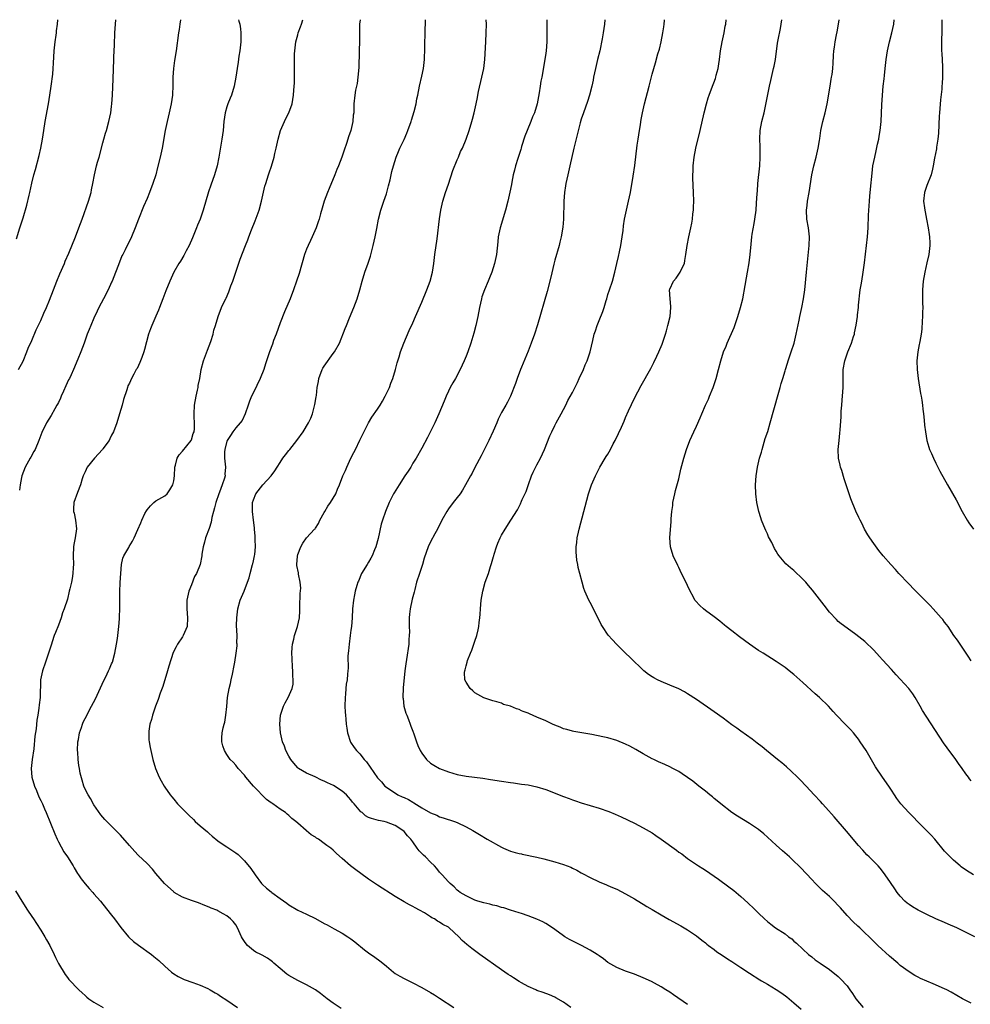
# Model space of a CAD drawing. Units: inches. Extents: x 2643000 to 2646000, y 1476000 to 1479000.
# Drawn here: x 2643992 to 2644207, y 1478778 to 1479000 of the extents above; entities that cross this region are included whole.
import ezdxf

# ---------------------------------------------------------------- set-up
doc = ezdxf.new("R2010")
doc.units = ezdxf.units.IN
doc.header["$MEASUREMENT"] = 0
doc.layers.add('LD26431476_10ft', color=131, linetype='Continuous')

msp = doc.modelspace()

# ---------------------------------------------------------------- linework, layer by layer
at = {"layer": 'LD26431476_10ft'}
for points, elevation in [([(2643991.49, 1478950.51), (2643992.31, 1478953), (2643993, 1478955.25), (2643993.86, 1478958.14), (2643994.37, 1478960.37), (2643994.53, 1478961), (2643995, 1478963.07), (2643995.47, 1478965), (2643995.78, 1478966.22), (2643996.65, 1478969.35), (2643997.03, 1478970.97), (2643997.39, 1478973), (2643997.68, 1478975), (2643998, 1478977), (2643998.73, 1478981), (2643999.06, 1478982.94), (2643999.36, 1478985), (2643999.69, 1478987.69), (2643999.8, 1478989), (2643999.85, 1478990.15), (2644000.02, 1478993), (2644000.24, 1478995), (2644000.47, 1478996.47), (2644000.53, 1478997), (2644000.55, 1478997.45), (2644000.75, 1478999), (2644000.85, 1479000)], 10080), ([(2643991.95, 1478921), (2643993, 1478922.88), (2643993.83, 1478925), (2643994.18, 1478925.82), (2643995, 1478927.6), (2643996, 1478930), (2643997, 1478932.11), (2643997.72, 1478933.72), (2643998.28, 1478935), (2643999, 1478936.71), (2643999.87, 1478939), (2644000.65, 1478941), (2644001.34, 1478942.66), (2644002.35, 1478945), (2644002.53, 1478945.47), (2644003.32, 1478947.32), (2644004.83, 1478951), (2644005.62, 1478953), (2644005.97, 1478954.03), (2644006.34, 1478955), (2644007.77, 1478959), (2644008.35, 1478961), (2644008.44, 1478961.56), (2644008.74, 1478963), (2644009.1, 1478965), (2644009.6, 1478967), (2644009.82, 1478967.82), (2644010.15, 1478969), (2644011, 1478972.2), (2644011.24, 1478973), (2644011.61, 1478974.39), (2644011.82, 1478975), (2644012.36, 1478977), (2644012.8, 1478979), (2644013, 1478980.41), (2644013.07, 1478981), (2644013.2, 1478983), (2644013.35, 1478986.65), (2644013.5, 1478991), (2644013.51, 1478991.51), (2644013.67, 1478994.33), (2644013.75, 1478997), (2644013.84, 1478999), (2644013.94, 1479000)], 10090), ([(2644028.56, 1479000), (2644028.4, 1478999), (2644028.23, 1478997.77), (2644028.07, 1478997), (2644027.56, 1478993), (2644027.19, 1478990.81), (2644026.93, 1478989), (2644026.82, 1478987), (2644026.8, 1478985.2), (2644026.7, 1478983), (2644026.42, 1478981), (2644025.99, 1478979), (2644025.51, 1478977), (2644025.09, 1478975), (2644024.39, 1478971), (2644023.96, 1478969), (2644023.38, 1478966.62), (2644022.95, 1478965), (2644022.31, 1478963), (2644021.55, 1478961), (2644021, 1478959.67), (2644020.19, 1478957.81), (2644019.03, 1478954.97), (2644018.31, 1478953), (2644017.5, 1478951), (2644016.02, 1478948.02), (2644015.49, 1478947), (2644015.33, 1478946.67), (2644014.74, 1478945.26), (2644013.12, 1478941), (2644013, 1478940.72), (2644012.18, 1478939), (2644011.13, 1478937), (2644010.1, 1478935), (2644009.76, 1478934.24), (2644009, 1478932.65), (2644008.29, 1478931), (2644007.93, 1478930.07), (2644007.51, 1478929), (2644006.77, 1478927), (2644006.01, 1478925), (2644005.35, 1478923.35), (2644004.37, 1478921), (2644003.86, 1478919.86), (2644003.47, 1478919), (2644003.3, 1478918.7), (2644002.66, 1478917.34), (2644002.11, 1478916.11), (2644001.58, 1478915), (2644001.42, 1478914.58), (2644001, 1478913.61), (2644000.79, 1478913.21), (2644000.66, 1478913), (2644000.16, 1478912.16), (2643999.34, 1478910.66), (2643998.32, 1478909), (2643997.21, 1478906.79), (2643996.57, 1478905), (2643995.72, 1478903), (2643995.45, 1478902.55), (2643994.74, 1478901.26), (2643994.62, 1478901), (2643993.48, 1478899), (2643992.73, 1478897), (2643992.64, 1478896.64), (2643992.39, 1478895), (2643992.24, 1478893.76)], 10100), ([(2644041.62, 1479000), (2644041.7, 1478999.7), (2644041.92, 1478999), (2644042.07, 1478997.93), (2644042.19, 1478997), (2644042.16, 1478995), (2644041.95, 1478993), (2644041.74, 1478991.74), (2644041.58, 1478990.42), (2644041.31, 1478989), (2644041.01, 1478987), (2644040.64, 1478985), (2644040.02, 1478983), (2644039.74, 1478982.26), (2644039.21, 1478981), (2644039, 1478980.36), (2644038.61, 1478979), (2644038.34, 1478977), (2644038.15, 1478975), (2644037.88, 1478973), (2644037.23, 1478969), (2644036.81, 1478967), (2644036.2, 1478965), (2644035.37, 1478962.63), (2644034.88, 1478961.12), (2644033.64, 1478957), (2644032.95, 1478955), (2644032.39, 1478953.61), (2644032.17, 1478953), (2644031.27, 1478950.73), (2644030.46, 1478949), (2644029.81, 1478947.81), (2644029.26, 1478946.74), (2644028.51, 1478945.49), (2644028.19, 1478945), (2644027.01, 1478943), (2644026.1, 1478941), (2644025.23, 1478938.77), (2644024.59, 1478937), (2644023.81, 1478935), (2644023.58, 1478934.42), (2644023, 1478933.09), (2644022.07, 1478931), (2644021.78, 1478930.22), (2644021.34, 1478929), (2644020.43, 1478925.57), (2644020.25, 1478925), (2644019.78, 1478923.78), (2644019.38, 1478922.62), (2644018.74, 1478921.26), (2644018.57, 1478921), (2644018.01, 1478920.01), (2644017.48, 1478919), (2644017, 1478917.95), (2644016.68, 1478917.32), (2644016.56, 1478917), (2644016.41, 1478916.41), (2644015.7, 1478914.3), (2644015.38, 1478913), (2644014.8, 1478911), (2644014.19, 1478909), (2644013.45, 1478907), (2644013, 1478906.2), (2644012.6, 1478905.4), (2644012.42, 1478905), (2644011, 1478903.15), (2644010.9, 1478903), (2644010.03, 1478901.97), (2644009.1, 1478901), (2644007.46, 1478899), (2644007, 1478897.92), (2644006.56, 1478897), (2644006.35, 1478896.35), (2644005.98, 1478895), (2644005.3, 1478893.3), (2644004.45, 1478891), (2644004.4, 1478889.6), (2644004.41, 1478889), (2644004.57, 1478888.57), (2644004.88, 1478887), (2644005.04, 1478885.04), (2644004.75, 1478883), (2644004.46, 1478881.54), (2644004.41, 1478881), (2644004.31, 1478879), (2644004.37, 1478877), (2644004.32, 1478876.32), (2644004.27, 1478875), (2644004.11, 1478873.89), (2644003.91, 1478873), (2644003.54, 1478871.54), (2644003.43, 1478871), (2644003, 1478869.18), (2644002.31, 1478867), (2644001.93, 1478866.07), (2644001.61, 1478865), (2644001, 1478863.34), (2644000.3, 1478861.7), (2644000.05, 1478861), (2643999.59, 1478859.59), (2643999.39, 1478859), (2643998.76, 1478857), (2643998.06, 1478855), (2643997.38, 1478853), (2643996.97, 1478851), (2643996.83, 1478847), (2643996.64, 1478845.36), (2643996.58, 1478844.58), (2643996.34, 1478843), (2643996.15, 1478841.85), (2643995.94, 1478839.94), (2643995.7, 1478838.3), (2643995.41, 1478835.41), (2643995.08, 1478833), (2643994.84, 1478831), (2643994.96, 1478829), (2643995.57, 1478827), (2643996.03, 1478825.97), (2643996.59, 1478824.59), (2643997, 1478823.78), (2643997.37, 1478823), (2643997.85, 1478821.85), (2643998.24, 1478821), (2644000.19, 1478816.19), (2644000.72, 1478815), (2644001, 1478814.43), (2644002.18, 1478812.18), (2644003, 1478811), (2644004.28, 1478809), (2644004.53, 1478808.53), (2644005.29, 1478807.29), (2644005.5, 1478807), (2644006.09, 1478806.09), (2644007, 1478804.9), (2644007.89, 1478803.89), (2644008.73, 1478803), (2644009, 1478802.67), (2644010.46, 1478801), (2644011, 1478800.35), (2644013, 1478797.87), (2644013.66, 1478797), (2644015.06, 1478795.06), (2644016.79, 1478793), (2644016.89, 1478792.89), (2644017.95, 1478791.95), (2644019.09, 1478791.09), (2644021.96, 1478789), (2644022.54, 1478788.54), (2644023.63, 1478787.63), (2644025, 1478786.37), (2644026.53, 1478785), (2644027, 1478784.65), (2644028.01, 1478784.01), (2644029.35, 1478783.35), (2644031.34, 1478782.66), (2644033, 1478782.04), (2644034.73, 1478781.27), (2644035.27, 1478781), (2644036.34, 1478780.34), (2644037, 1478779.99), (2644037.59, 1478779.59), (2644039, 1478778.69), (2644041.4, 1478777)], 10110), ([(2644064.82, 1478776.82), (2644063, 1478778.02), (2644061.65, 1478779), (2644060.16, 1478780.16), (2644058.99, 1478781), (2644057, 1478782.14), (2644055, 1478783.13), (2644053, 1478784.25), (2644052.55, 1478784.55), (2644051, 1478785.79), (2644049.64, 1478787), (2644049.32, 1478787.32), (2644049, 1478787.56), (2644048.15, 1478788.15), (2644047, 1478788.81), (2644046.64, 1478789), (2644045.53, 1478789.53), (2644045, 1478789.87), (2644043.66, 1478791), (2644043.35, 1478791.35), (2644043, 1478791.95), (2644042.56, 1478792.56), (2644042.33, 1478793), (2644041.43, 1478795), (2644041, 1478795.71), (2644040.4, 1478796.4), (2644039.84, 1478797), (2644039, 1478797.7), (2644038.15, 1478798.15), (2644037, 1478798.87), (2644036.71, 1478799), (2644035.46, 1478799.46), (2644035, 1478799.68), (2644034.05, 1478800.05), (2644032.64, 1478800.64), (2644031, 1478801.18), (2644029, 1478801.95), (2644027.14, 1478803), (2644027, 1478803.1), (2644024.9, 1478805), (2644023, 1478807.29), (2644022.25, 1478808.25), (2644021, 1478809.49), (2644019, 1478811.39), (2644018.21, 1478812.21), (2644017, 1478813.55), (2644015, 1478815.9), (2644014.47, 1478816.47), (2644013, 1478817.98), (2644011.44, 1478819.44), (2644010.53, 1478820.53), (2644009, 1478822.78), (2644008.21, 1478824.21), (2644007.7, 1478825), (2644007, 1478826.32), (2644006.71, 1478827), (2644006.32, 1478828.32), (2644005.93, 1478829.93), (2644005.77, 1478831), (2644005.63, 1478831.63), (2644005.45, 1478833), (2644005.35, 1478834.65), (2644005.31, 1478835), (2644005.4, 1478837), (2644005.52, 1478837.52), (2644005.76, 1478839), (2644006.2, 1478840.2), (2644006.43, 1478841), (2644006.59, 1478841.41), (2644007, 1478842.25), (2644008.49, 1478845), (2644009.34, 1478846.66), (2644011.2, 1478850.8), (2644011.67, 1478851.67), (2644012.3, 1478853), (2644012.5, 1478853.5), (2644013, 1478854.58), (2644013.17, 1478855), (2644013.74, 1478857), (2644014.12, 1478859), (2644014.31, 1478860.31), (2644014.62, 1478863), (2644014.75, 1478864.75), (2644014.8, 1478865.2), (2644014.87, 1478867), (2644014.84, 1478870.84), (2644014.94, 1478872.94), (2644015.08, 1478875), (2644015.25, 1478877), (2644015.56, 1478878.44), (2644015.77, 1478879), (2644016.85, 1478880.85), (2644016.95, 1478881.05), (2644017.69, 1478882.31), (2644018.07, 1478883), (2644018.88, 1478884.88), (2644019.59, 1478886.41), (2644019.8, 1478887), (2644020.52, 1478888.52), (2644020.84, 1478889.16), (2644021, 1478889.38), (2644021.75, 1478890.25), (2644022.56, 1478891), (2644023, 1478891.37), (2644025, 1478892.55), (2644025.5, 1478893), (2644026.15, 1478893.85), (2644026.79, 1478895), (2644027, 1478895.91), (2644027.17, 1478897), (2644027.27, 1478899), (2644027.41, 1478899.41), (2644027.82, 1478901), (2644028.24, 1478901.76), (2644029, 1478902.59), (2644030.92, 1478905), (2644031, 1478905.19), (2644031.43, 1478906.57), (2644031.6, 1478907), (2644031.67, 1478907.67), (2644031.71, 1478909), (2644031.62, 1478910.38), (2644031.6, 1478911), (2644031.68, 1478913), (2644032.04, 1478915), (2644032.38, 1478916.38), (2644032.5, 1478917), (2644032.55, 1478917.45), (2644032.87, 1478919), (2644033.21, 1478921), (2644033.76, 1478923), (2644034.62, 1478925.38), (2644035.38, 1478927.38), (2644035.89, 1478929), (2644036.06, 1478929.94), (2644036.43, 1478931), (2644037.02, 1478933), (2644037.81, 1478935), (2644038.48, 1478936.48), (2644038.74, 1478937), (2644038.84, 1478937.16), (2644039.44, 1478938.56), (2644039.91, 1478939.91), (2644040.34, 1478941), (2644042.03, 1478945.97), (2644043.18, 1478949), (2644043.71, 1478950.29), (2644043.96, 1478951), (2644044.55, 1478952.55), (2644045.41, 1478954.59), (2644045.83, 1478955.83), (2644046.27, 1478957), (2644046.83, 1478959), (2644047.61, 1478962.39), (2644047.78, 1478963), (2644048.4, 1478965), (2644048.56, 1478965.44), (2644049.05, 1478966.95), (2644049.66, 1478969), (2644049.83, 1478969.83), (2644050.13, 1478971), (2644050.58, 1478973), (2644051.14, 1478975), (2644052.31, 1478977.69), (2644053, 1478979), (2644053.73, 1478981), (2644054.05, 1478983), (2644054.1, 1478984.1), (2644054.25, 1478985.75), (2644054.27, 1478987), (2644054.27, 1478988.27), (2644054.3, 1478989), (2644054.27, 1478990.27), (2644054.3, 1478992.3), (2644054.32, 1478993), (2644054.56, 1478995), (2644055, 1478996.61), (2644055.13, 1478997), (2644055.62, 1478998.38), (2644055.88, 1478999), (2644056.15, 1479000)], 10120), ([(2644069.1, 1479000), (2644068.98, 1478999), (2644068.93, 1478996.93), (2644068.94, 1478995), (2644068.9, 1478993.1), (2644068.88, 1478992.88), (2644068.8, 1478989.2), (2644068.6, 1478987), (2644068.39, 1478985.61), (2644068.07, 1478984.07), (2644067.89, 1478983), (2644067.69, 1478981), (2644067.67, 1478979.67), (2644067.63, 1478979), (2644067.54, 1478978.46), (2644067.45, 1478977), (2644067.02, 1478975), (2644066.47, 1478973.53), (2644066.33, 1478973), (2644066.03, 1478972.03), (2644065.46, 1478970.54), (2644064.98, 1478969), (2644064.19, 1478967), (2644063.83, 1478966.17), (2644063.38, 1478965), (2644062.07, 1478961.93), (2644061.7, 1478961), (2644060.97, 1478959), (2644060.51, 1478957.49), (2644060.17, 1478956.17), (2644059.86, 1478955), (2644059.64, 1478954.36), (2644059.15, 1478953), (2644058.25, 1478951), (2644057.87, 1478950.13), (2644057.32, 1478949), (2644057, 1478948.19), (2644056.55, 1478947), (2644055.29, 1478942.71), (2644054.75, 1478941), (2644054.06, 1478939), (2644053.28, 1478937), (2644051.98, 1478934.02), (2644051, 1478931.54), (2644050.1, 1478929), (2644049.56, 1478927.56), (2644049.28, 1478926.72), (2644048.61, 1478925), (2644047.71, 1478922.29), (2644047.32, 1478921), (2644046.56, 1478919), (2644045, 1478915.88), (2644044.58, 1478915), (2644044.14, 1478913.86), (2644043.85, 1478913), (2644043.13, 1478911), (2644042.44, 1478909.56), (2644042, 1478909), (2644041, 1478907.88), (2644040.36, 1478907), (2644039.84, 1478906.16), (2644039.04, 1478905), (2644039, 1478904.89), (2644038.53, 1478903), (2644038.46, 1478902.46), (2644038.46, 1478901), (2644038.69, 1478899), (2644038.58, 1478897.42), (2644038.59, 1478897), (2644038.48, 1478896.48), (2644037.98, 1478895), (2644037.38, 1478893.38), (2644037.21, 1478893), (2644036.51, 1478891), (2644036.22, 1478889.78), (2644035.99, 1478889), (2644035.63, 1478887.63), (2644035.46, 1478886.54), (2644035, 1478885.15), (2644034.16, 1478883), (2644033.97, 1478882.03), (2644033.62, 1478881), (2644033.37, 1478879.37), (2644033.34, 1478879), (2644032.95, 1478877), (2644032.12, 1478875), (2644031.7, 1478874.3), (2644031, 1478872.43), (2644030.43, 1478871), (2644030.3, 1478870.3), (2644029.99, 1478869), (2644029.99, 1478867.99), (2644029.96, 1478867), (2644030.14, 1478865), (2644030.01, 1478863), (2644029.18, 1478861), (2644029, 1478860.7), (2644027.87, 1478859), (2644027.56, 1478858.44), (2644026.87, 1478857.13), (2644025.9, 1478854.1), (2644025.59, 1478853), (2644024.52, 1478849.48), (2644023.96, 1478847.96), (2644023.48, 1478846.52), (2644022.9, 1478845), (2644022.2, 1478843), (2644021.96, 1478842.04), (2644021.65, 1478841), (2644021.42, 1478839.42), (2644021.38, 1478839), (2644021.43, 1478837.43), (2644021.47, 1478837), (2644021.68, 1478835.68), (2644021.82, 1478835), (2644022.27, 1478833), (2644022.87, 1478831), (2644023.72, 1478829), (2644024.18, 1478828.18), (2644024.87, 1478827), (2644025, 1478826.79), (2644026.23, 1478825), (2644026.56, 1478824.56), (2644027, 1478824.01), (2644027.87, 1478823), (2644029.42, 1478821.42), (2644029.8, 1478821), (2644030.42, 1478820.42), (2644031.44, 1478819.44), (2644031.86, 1478819), (2644033, 1478818), (2644034.64, 1478816.64), (2644035, 1478816.29), (2644035.71, 1478815.71), (2644037, 1478814.63), (2644037.93, 1478813.93), (2644039, 1478813.26), (2644041, 1478811.96), (2644041.54, 1478811.54), (2644043, 1478810.16), (2644044.41, 1478808.41), (2644045.36, 1478807), (2644046.85, 1478805), (2644047, 1478804.83), (2644047.97, 1478803.97), (2644049, 1478803.1), (2644049.16, 1478803), (2644051, 1478801.63), (2644052.56, 1478800.56), (2644053, 1478800.18), (2644054.99, 1478798.99), (2644057, 1478798.12), (2644059, 1478797.12), (2644061, 1478796.01), (2644061.64, 1478795.64), (2644063.22, 1478794.78), (2644065, 1478793.78), (2644066.28, 1478793), (2644067, 1478792.53), (2644067.86, 1478791.86), (2644070.04, 1478790.04), (2644071, 1478789.33), (2644072.38, 1478788.38), (2644073.55, 1478787.55), (2644074.23, 1478787), (2644075, 1478786.33), (2644076.61, 1478785), (2644077, 1478784.7), (2644078.07, 1478784.07), (2644079, 1478783.54), (2644080.1, 1478783), (2644081, 1478782.59), (2644083, 1478781.55), (2644085, 1478780.41), (2644085.87, 1478779.87), (2644087, 1478779.14), (2644090.22, 1478777)], 10130), ([(2644116.62, 1478777), (2644115, 1478778.2), (2644113.22, 1478779.22), (2644113, 1478779.34), (2644111.84, 1478779.84), (2644110.4, 1478780.4), (2644109, 1478780.88), (2644108.71, 1478781), (2644107, 1478781.78), (2644105.53, 1478782.57), (2644105, 1478782.86), (2644103.71, 1478783.71), (2644103, 1478784.14), (2644102.5, 1478784.5), (2644101, 1478785.52), (2644096.11, 1478789), (2644094.31, 1478790.31), (2644093.2, 1478791.2), (2644092.13, 1478792.13), (2644091.33, 1478793), (2644089.21, 1478795), (2644089, 1478795.13), (2644087.78, 1478795.78), (2644087, 1478796.31), (2644086.53, 1478796.53), (2644085.88, 1478797), (2644085.28, 1478797.28), (2644085, 1478797.5), (2644083.62, 1478798.38), (2644082.47, 1478799), (2644081.49, 1478799.49), (2644081, 1478799.84), (2644080.22, 1478800.22), (2644079, 1478800.86), (2644077, 1478802.04), (2644073, 1478804.66), (2644071, 1478806.02), (2644069.26, 1478807.26), (2644068.1, 1478808.1), (2644066.92, 1478809), (2644065, 1478810.68), (2644063.78, 1478811.78), (2644063, 1478812.53), (2644062.47, 1478813), (2644061.59, 1478813.59), (2644061, 1478814.05), (2644059.69, 1478815), (2644059.26, 1478815.26), (2644059, 1478815.45), (2644058.01, 1478816.01), (2644057, 1478816.91), (2644056.94, 1478816.94), (2644055, 1478818.63), (2644054.6, 1478819), (2644053.7, 1478819.7), (2644053, 1478820.38), (2644052.64, 1478820.64), (2644052.26, 1478821), (2644051, 1478821.8), (2644049.37, 1478823), (2644049.14, 1478823.14), (2644049, 1478823.25), (2644047.98, 1478823.98), (2644045.04, 1478827), (2644043.29, 1478829), (2644043, 1478829.43), (2644041.52, 1478831), (2644041, 1478831.75), (2644040.4, 1478832.4), (2644039.74, 1478833), (2644039, 1478834.14), (2644038.49, 1478835), (2644038.11, 1478836.11), (2644037.87, 1478837), (2644037.86, 1478837.86), (2644037.94, 1478839), (2644038.17, 1478840.17), (2644038.42, 1478841), (2644038.58, 1478841.42), (2644038.79, 1478843), (2644038.97, 1478844.97), (2644039.18, 1478847), (2644039.55, 1478849), (2644039.81, 1478850.19), (2644040.01, 1478851), (2644040.29, 1478852.29), (2644040.43, 1478853), (2644040.5, 1478853.5), (2644040.79, 1478855), (2644041.12, 1478857), (2644041.31, 1478858.69), (2644041.32, 1478859), (2644041.29, 1478859.29), (2644041.3, 1478861), (2644041.21, 1478863.21), (2644041.23, 1478865), (2644041.45, 1478867), (2644041.98, 1478869), (2644042.88, 1478871), (2644043, 1478871.24), (2644044.01, 1478873.99), (2644044.24, 1478875), (2644044.8, 1478877), (2644044.83, 1478877.17), (2644045, 1478877.85), (2644045.26, 1478879), (2644045.31, 1478879.31), (2644045.45, 1478881), (2644045.36, 1478882.64), (2644045.42, 1478883.42), (2644045.26, 1478885), (2644045.27, 1478885.27), (2644045.05, 1478887.05), (2644044.79, 1478889), (2644044.8, 1478889.2), (2644044.8, 1478891), (2644045, 1478891.63), (2644045.57, 1478893), (2644047.15, 1478895), (2644048.98, 1478897.02), (2644049.85, 1478898.15), (2644050.34, 1478899), (2644051, 1478900.07), (2644051.65, 1478901), (2644052.22, 1478901.78), (2644053, 1478902.77), (2644053.2, 1478903), (2644054.78, 1478905), (2644056.22, 1478907), (2644057.46, 1478909), (2644057.95, 1478910.05), (2644058.31, 1478911), (2644058.88, 1478913.12), (2644059.17, 1478914.83), (2644059.2, 1478915.2), (2644059.41, 1478917), (2644059.68, 1478918.32), (2644059.78, 1478919), (2644060.54, 1478921), (2644060.69, 1478921.31), (2644061, 1478921.76), (2644063, 1478924.61), (2644063.31, 1478925), (2644064.42, 1478927), (2644065.73, 1478930.27), (2644066, 1478931), (2644066.7, 1478932.7), (2644067.69, 1478935), (2644068.43, 1478937), (2644069, 1478939), (2644069.51, 1478941), (2644070.16, 1478943), (2644070.93, 1478945.07), (2644071.4, 1478946.6), (2644072.01, 1478949), (2644072.49, 1478951), (2644072.86, 1478952.86), (2644073.25, 1478955), (2644073.75, 1478957), (2644074.07, 1478957.93), (2644074.41, 1478959), (2644075, 1478960.67), (2644075.1, 1478961), (2644075.51, 1478962.49), (2644075.85, 1478963.85), (2644076.27, 1478965.73), (2644076.62, 1478967), (2644077.24, 1478969), (2644077.74, 1478970.26), (2644078.06, 1478971), (2644079, 1478972.97), (2644079.64, 1478974.36), (2644079.88, 1478975), (2644080.59, 1478977), (2644080.67, 1478977.33), (2644081.26, 1478979.26), (2644081.7, 1478981), (2644081.89, 1478982.11), (2644082.12, 1478983), (2644082.51, 1478985), (2644083, 1478987.23), (2644083.37, 1478989), (2644083.62, 1478991), (2644083.64, 1478991.64), (2644083.69, 1478993), (2644083.7, 1478994.3), (2644083.74, 1478997), (2644083.81, 1479000)], 10140), ([(2644143, 1478777.69), (2644139.84, 1478779.84), (2644139, 1478780.46), (2644138.06, 1478781), (2644137, 1478781.67), (2644135.5, 1478782.5), (2644134.85, 1478782.85), (2644133, 1478783.73), (2644131, 1478784.54), (2644129, 1478785.23), (2644127, 1478786.04), (2644125, 1478787.19), (2644123.98, 1478787.98), (2644123, 1478788.65), (2644122.81, 1478788.81), (2644122.55, 1478789), (2644121, 1478789.94), (2644119.04, 1478791), (2644117.66, 1478791.66), (2644116.35, 1478792.35), (2644115.28, 1478793), (2644115, 1478793.19), (2644113, 1478794.66), (2644111.61, 1478795.61), (2644111, 1478795.98), (2644110.33, 1478796.33), (2644109, 1478796.94), (2644107, 1478797.72), (2644105.53, 1478798.2), (2644105, 1478798.37), (2644103.04, 1478798.96), (2644101.51, 1478799.51), (2644101, 1478799.6), (2644099.97, 1478799.97), (2644099, 1478800.15), (2644098.35, 1478800.35), (2644097, 1478800.64), (2644095.66, 1478801), (2644095, 1478801.24), (2644093, 1478802.2), (2644091.65, 1478803), (2644091.3, 1478803.3), (2644091, 1478803.53), (2644090.28, 1478804.28), (2644089.43, 1478805), (2644089, 1478805.4), (2644087.58, 1478807), (2644087.3, 1478807.3), (2644087, 1478807.6), (2644086.39, 1478808.39), (2644085.84, 1478809), (2644085, 1478809.82), (2644083.83, 1478811), (2644083.39, 1478811.39), (2644083, 1478811.81), (2644082.39, 1478812.39), (2644081.95, 1478813), (2644081, 1478814.4), (2644080.53, 1478815), (2644079.78, 1478815.78), (2644079, 1478816.78), (2644078.7, 1478817), (2644077, 1478818.1), (2644075, 1478818.88), (2644074.5, 1478819), (2644073.22, 1478819.22), (2644071.65, 1478819.65), (2644071, 1478819.94), (2644070.3, 1478820.3), (2644069.51, 1478821), (2644069.21, 1478821.21), (2644067.71, 1478823), (2644067.38, 1478823.38), (2644067, 1478823.88), (2644066.46, 1478824.46), (2644066.01, 1478825), (2644065, 1478825.85), (2644063.1, 1478827.1), (2644061.74, 1478827.74), (2644061, 1478828.11), (2644060.34, 1478828.34), (2644058.95, 1478829.05), (2644057, 1478829.93), (2644055.15, 1478831), (2644055, 1478831.15), (2644054.14, 1478832.14), (2644053.45, 1478833), (2644053, 1478833.73), (2644052.35, 1478835), (2644052, 1478836), (2644051.58, 1478837), (2644051.1, 1478839), (2644050.93, 1478841), (2644051.12, 1478843), (2644051.8, 1478845), (2644052.2, 1478845.8), (2644052.82, 1478847), (2644053.72, 1478849), (2644053.97, 1478850.03), (2644053.97, 1478851), (2644053.86, 1478851.86), (2644053.91, 1478853), (2644053.83, 1478853.83), (2644053.77, 1478855.77), (2644053.7, 1478857), (2644053.71, 1478858.29), (2644053.8, 1478859), (2644054.13, 1478860.13), (2644054.3, 1478861), (2644054.98, 1478863), (2644055.38, 1478865), (2644055.48, 1478866.52), (2644055.45, 1478867), (2644055.45, 1478867.45), (2644055.54, 1478870.46), (2644055.67, 1478871.67), (2644055.57, 1478873), (2644055.18, 1478874.82), (2644055.15, 1478875.15), (2644054.79, 1478876.79), (2644054.77, 1478877), (2644054.92, 1478878.92), (2644055, 1478879.26), (2644055.68, 1478881), (2644056.16, 1478881.84), (2644056.98, 1478883), (2644058.82, 1478885), (2644058.91, 1478885.09), (2644059, 1478885.21), (2644059.71, 1478886.29), (2644059.99, 1478887), (2644061, 1478888.77), (2644061.11, 1478889), (2644061.8, 1478890.2), (2644062.36, 1478891), (2644063.6, 1478893), (2644064.01, 1478893.99), (2644064.46, 1478895), (2644065.21, 1478897), (2644065.76, 1478898.24), (2644066.06, 1478899), (2644067, 1478901), (2644067.7, 1478902.3), (2644068.02, 1478903), (2644069, 1478905.05), (2644070.95, 1478909), (2644071.71, 1478910.29), (2644073, 1478912.1), (2644073.6, 1478913), (2644074.11, 1478913.89), (2644074.77, 1478915), (2644075.7, 1478917), (2644076.05, 1478917.95), (2644076.46, 1478919), (2644077.05, 1478921), (2644077.44, 1478922.56), (2644077.87, 1478923.87), (2644078.19, 1478925), (2644078.95, 1478927), (2644080.16, 1478929.84), (2644081, 1478931.59), (2644081.6, 1478933), (2644083, 1478936.24), (2644084.13, 1478939), (2644084.89, 1478941), (2644085.4, 1478943), (2644085.71, 1478945), (2644085.98, 1478947), (2644086.5, 1478950.5), (2644087.03, 1478955.03), (2644087.33, 1478957), (2644087.76, 1478959), (2644088.33, 1478961), (2644089, 1478962.9), (2644090.04, 1478965.96), (2644091, 1478968.4), (2644091.27, 1478969), (2644091.75, 1478970.24), (2644092.17, 1478971), (2644092.99, 1478973), (2644093.67, 1478975), (2644094.31, 1478977), (2644094.46, 1478977.54), (2644094.84, 1478979), (2644095.24, 1478981), (2644095.56, 1478982.44), (2644095.63, 1478983), (2644095.78, 1478983.78), (2644096.57, 1478987), (2644097, 1478989), (2644097.24, 1478991), (2644097.42, 1478995), (2644097.54, 1478997), (2644097.58, 1478999), (2644097.53, 1479000)], 10150), ([(2644111.25, 1479000), (2644111.21, 1478999), (2644111.22, 1478995), (2644111.07, 1478993), (2644111, 1478992.48), (2644110.78, 1478991), (2644110.07, 1478987), (2644109.9, 1478986.1), (2644109.75, 1478985), (2644109.51, 1478983.51), (2644109.01, 1478981), (2644108.41, 1478979), (2644107.96, 1478978.04), (2644107.58, 1478977), (2644106.76, 1478975), (2644106.27, 1478973.73), (2644105.53, 1478971.4), (2644105.41, 1478971), (2644105.33, 1478970.68), (2644104.66, 1478968.66), (2644104.15, 1478967), (2644103.94, 1478966.06), (2644103.65, 1478965), (2644103.31, 1478963.31), (2644103.23, 1478962.77), (2644102.91, 1478961.1), (2644102.43, 1478959), (2644101.9, 1478957), (2644100.68, 1478953), (2644100.27, 1478951), (2644100.16, 1478949.84), (2644099.85, 1478947), (2644099.68, 1478946.32), (2644099.42, 1478945), (2644098.78, 1478943), (2644098.26, 1478941.74), (2644097.98, 1478941), (2644097.13, 1478939), (2644096.59, 1478937.41), (2644096.47, 1478937), (2644096.02, 1478935), (2644095.62, 1478933), (2644095.21, 1478931), (2644094.78, 1478929.22), (2644094.09, 1478927), (2644093.36, 1478925), (2644093, 1478924.07), (2644092.56, 1478923), (2644091.66, 1478921), (2644090.6, 1478919), (2644089.99, 1478918.01), (2644089.44, 1478917), (2644089, 1478916.16), (2644088.51, 1478915), (2644088.08, 1478913.92), (2644086.83, 1478911), (2644085.91, 1478909), (2644084.31, 1478905.69), (2644083, 1478903.24), (2644081.7, 1478901), (2644081, 1478899.86), (2644080.5, 1478899), (2644079.89, 1478898.11), (2644079.21, 1478897), (2644077.87, 1478895), (2644076.77, 1478893.23), (2644076.64, 1478893), (2644075.63, 1478891), (2644074.8, 1478889), (2644074.12, 1478887), (2644073.86, 1478886.14), (2644073.12, 1478882.88), (2644072.61, 1478881), (2644072.32, 1478880.32), (2644071.81, 1478879), (2644071.53, 1478878.47), (2644071, 1478877.56), (2644070.64, 1478877), (2644069.43, 1478875), (2644068.71, 1478873.29), (2644068.55, 1478873), (2644068.31, 1478872.31), (2644067.95, 1478871), (2644067.83, 1478870.17), (2644067.59, 1478869), (2644067.4, 1478867), (2644067.27, 1478865), (2644067.11, 1478863), (2644067, 1478862.22), (2644066.87, 1478861), (2644066.59, 1478859), (2644066.47, 1478857.53), (2644066.39, 1478857), (2644066.34, 1478856.34), (2644066.36, 1478853.64), (2644066.33, 1478853), (2644066.27, 1478852.27), (2644066.14, 1478851), (2644065.96, 1478850.04), (2644065.86, 1478849), (2644065.77, 1478847.77), (2644065.68, 1478847), (2644065.66, 1478845), (2644065.72, 1478843.72), (2644065.77, 1478843), (2644065.87, 1478842.13), (2644065.97, 1478841), (2644066.07, 1478840.07), (2644066.26, 1478839), (2644066.92, 1478836.92), (2644067.73, 1478835.73), (2644068.29, 1478835), (2644069, 1478834.27), (2644070.03, 1478833), (2644070.49, 1478832.49), (2644073, 1478828.89), (2644073.92, 1478827.92), (2644074.66, 1478827), (2644075, 1478826.73), (2644077.6, 1478825), (2644078.6, 1478824.6), (2644079, 1478824.4), (2644079.99, 1478823.99), (2644081, 1478823.34), (2644081.23, 1478823.23), (2644083, 1478822.12), (2644085, 1478820.97), (2644086.41, 1478820.41), (2644087, 1478820.09), (2644087.8, 1478819.8), (2644090.4, 1478819), (2644091, 1478818.76), (2644093, 1478817.81), (2644094.52, 1478817), (2644096.04, 1478816.04), (2644097.77, 1478815), (2644101, 1478813.2), (2644101.42, 1478813), (2644102.51, 1478812.51), (2644103, 1478812.32), (2644104.04, 1478812.04), (2644105, 1478811.76), (2644105.53, 1478811.67), (2644105.65, 1478811.65), (2644109, 1478810.96), (2644110.58, 1478810.58), (2644113, 1478809.9), (2644115, 1478809.28), (2644116.66, 1478808.66), (2644117, 1478808.49), (2644118.03, 1478808.03), (2644119, 1478807.44), (2644119.3, 1478807.3), (2644121, 1478806.34), (2644123, 1478805.41), (2644124.7, 1478804.7), (2644125, 1478804.59), (2644126.08, 1478804.08), (2644127, 1478803.72), (2644129, 1478802.7), (2644131, 1478801.52), (2644132.56, 1478800.55), (2644133, 1478800.31), (2644133.81, 1478799.81), (2644135, 1478799.11), (2644137, 1478797.9), (2644138.85, 1478796.85), (2644141.44, 1478795.44), (2644143, 1478794.54), (2644145, 1478793.16), (2644146.2, 1478792.2), (2644147, 1478791.6), (2644147.33, 1478791.33), (2644147.75, 1478791), (2644149, 1478790.08), (2644149.61, 1478789.61), (2644150.8, 1478788.8), (2644152.01, 1478788.01), (2644153, 1478787.38), (2644155, 1478786.08), (2644157, 1478784.74), (2644159.27, 1478783.27), (2644159.69, 1478783), (2644161, 1478782.26), (2644163, 1478781.07), (2644164.23, 1478780.23), (2644165.39, 1478779.39), (2644167, 1478778.07), (2644168.64, 1478776.64)], 10160), ([(2644124.34, 1479000), (2644124.25, 1478999), (2644123.94, 1478997), (2644123.7, 1478995.7), (2644123.16, 1478993), (2644122.69, 1478991), (2644122.18, 1478989), (2644121.76, 1478987), (2644121.65, 1478986.35), (2644121.37, 1478985), (2644120.86, 1478983), (2644120.43, 1478981.57), (2644119.49, 1478979), (2644119, 1478977.57), (2644118.75, 1478976.75), (2644117.31, 1478971), (2644116.45, 1478967), (2644115.97, 1478965), (2644115.53, 1478963), (2644115.47, 1478962.53), (2644115.22, 1478961), (2644115.05, 1478959.05), (2644114.95, 1478955), (2644114.8, 1478953.2), (2644114.45, 1478951), (2644114.19, 1478949.81), (2644113.98, 1478949), (2644113, 1478945.68), (2644112.78, 1478944.78), (2644112.14, 1478941.86), (2644111.32, 1478938.68), (2644109.13, 1478931.13), (2644108.42, 1478929), (2644107.69, 1478927), (2644107, 1478925.19), (2644105.53, 1478921.58), (2644105.3, 1478921), (2644104.52, 1478919), (2644104.13, 1478917.87), (2644103.05, 1478915), (2644102.36, 1478913.64), (2644101.96, 1478913), (2644101, 1478911.36), (2644100.81, 1478911), (2644100.21, 1478909.79), (2644099.92, 1478909), (2644099.13, 1478907.13), (2644098.15, 1478905), (2644097.11, 1478902.89), (2644096.44, 1478901.56), (2644095, 1478898.91), (2644094.36, 1478897.64), (2644093.99, 1478897), (2644092.9, 1478895), (2644092.19, 1478893.81), (2644091.63, 1478893), (2644091, 1478892.14), (2644090.09, 1478891), (2644089, 1478889.55), (2644088.63, 1478889), (2644087.54, 1478887), (2644086.54, 1478885), (2644085.96, 1478883.96), (2644085, 1478882.1), (2644084.47, 1478881), (2644083.56, 1478878.44), (2644083.13, 1478877), (2644082.47, 1478875), (2644081.84, 1478873), (2644081.4, 1478871.4), (2644081.25, 1478870.75), (2644080.82, 1478869.18), (2644080.39, 1478867), (2644080.23, 1478865.77), (2644080.18, 1478865), (2644080.15, 1478864.15), (2644080.15, 1478863), (2644080.2, 1478861.8), (2644080.17, 1478861), (2644080.1, 1478860.1), (2644080.06, 1478859), (2644079.57, 1478855.57), (2644079.38, 1478854.62), (2644079.19, 1478853), (2644078.82, 1478849.18), (2644078.75, 1478847), (2644078.77, 1478846.77), (2644078.98, 1478845), (2644079.42, 1478843.42), (2644079.59, 1478843), (2644080.01, 1478841.99), (2644080.39, 1478841), (2644080.53, 1478840.53), (2644081, 1478839.4), (2644081.24, 1478838.76), (2644081.82, 1478837), (2644082.13, 1478836.13), (2644082.66, 1478835), (2644083, 1478834.45), (2644084.1, 1478833), (2644085, 1478832.15), (2644085.7, 1478831.7), (2644087, 1478830.94), (2644089, 1478830.19), (2644091, 1478829.61), (2644093, 1478829.25), (2644096.78, 1478828.78), (2644098.51, 1478828.51), (2644101, 1478828.09), (2644103, 1478827.79), (2644103.71, 1478827.71), (2644105.53, 1478827.45), (2644107, 1478827.25), (2644109, 1478826.85), (2644111, 1478826.21), (2644115, 1478824.65), (2644116.23, 1478824.23), (2644117, 1478823.9), (2644117.69, 1478823.69), (2644119, 1478823.22), (2644123, 1478822.01), (2644125.23, 1478821.23), (2644126.64, 1478820.64), (2644128.03, 1478820.03), (2644131, 1478818.62), (2644133, 1478817.6), (2644135, 1478816.42), (2644135.86, 1478815.86), (2644137.04, 1478815.04), (2644140.5, 1478812.5), (2644141, 1478812.11), (2644141.67, 1478811.67), (2644143, 1478810.67), (2644145, 1478809.29), (2644145.45, 1478809), (2644146.41, 1478808.41), (2644147, 1478807.99), (2644149, 1478806.66), (2644149.97, 1478805.97), (2644152.27, 1478804.27), (2644153.4, 1478803.4), (2644155, 1478802.06), (2644156.62, 1478800.62), (2644157, 1478800.24), (2644157.64, 1478799.64), (2644159, 1478798.29), (2644160.33, 1478797), (2644161, 1478796.44), (2644161.81, 1478795.81), (2644162.87, 1478795), (2644165, 1478793.61), (2644165.79, 1478793), (2644166.49, 1478792.49), (2644167, 1478792.02), (2644167.55, 1478791.55), (2644169, 1478790.16), (2644170.28, 1478789), (2644171, 1478788.42), (2644171.81, 1478787.81), (2644172.94, 1478787), (2644175, 1478785.6), (2644177, 1478784), (2644177.51, 1478783.51), (2644179, 1478781.87), (2644179.64, 1478781), (2644180.18, 1478780.18), (2644181, 1478779), (2644182.61, 1478777)], 10170), ([(2644207, 1478778.02), (2644205.04, 1478779), (2644202.47, 1478780.47), (2644201.52, 1478781), (2644201, 1478781.26), (2644198.39, 1478782.39), (2644197, 1478782.96), (2644195.59, 1478783.59), (2644195, 1478783.9), (2644194.27, 1478784.27), (2644193, 1478785.05), (2644191, 1478786.53), (2644190.42, 1478787), (2644188.59, 1478788.59), (2644185.97, 1478791), (2644185.47, 1478791.47), (2644183.94, 1478793), (2644183, 1478793.89), (2644181.86, 1478795), (2644181.4, 1478795.4), (2644180.38, 1478796.38), (2644179, 1478797.82), (2644177.49, 1478799.49), (2644177, 1478800.07), (2644176.11, 1478801), (2644175, 1478802.1), (2644173.46, 1478803.46), (2644171.86, 1478805), (2644171, 1478805.9), (2644168.56, 1478808.56), (2644168.11, 1478809), (2644167, 1478810.06), (2644165.97, 1478811), (2644164.38, 1478812.38), (2644163, 1478813.64), (2644161, 1478815.5), (2644160.2, 1478816.2), (2644159, 1478817.17), (2644157, 1478818.52), (2644154.23, 1478820.23), (2644153, 1478821.06), (2644150.48, 1478823), (2644149.69, 1478823.69), (2644149, 1478824.23), (2644148.58, 1478824.58), (2644148.03, 1478825), (2644147, 1478825.85), (2644145.54, 1478827), (2644144.14, 1478828.14), (2644141.79, 1478829.79), (2644141, 1478830.28), (2644139.68, 1478831), (2644139, 1478831.35), (2644137.84, 1478831.84), (2644136.46, 1478832.46), (2644135.37, 1478833), (2644135, 1478833.17), (2644133, 1478834.26), (2644131.29, 1478835.29), (2644129.99, 1478835.99), (2644129, 1478836.49), (2644127, 1478837.32), (2644125, 1478837.9), (2644123.86, 1478838.14), (2644121.38, 1478838.62), (2644117.33, 1478839.33), (2644117, 1478839.38), (2644115.75, 1478839.75), (2644115, 1478839.92), (2644114.26, 1478840.26), (2644113, 1478840.76), (2644112.51, 1478841), (2644111, 1478841.69), (2644109, 1478842.59), (2644107.3, 1478843.3), (2644107, 1478843.44), (2644105.85, 1478843.85), (2644105.53, 1478844), (2644105, 1478844.27), (2644104.4, 1478844.4), (2644103, 1478845.05), (2644101.44, 1478845.44), (2644101, 1478845.69), (2644099.96, 1478846.04), (2644099, 1478846.24), (2644097, 1478846.93), (2644095.66, 1478847.66), (2644095, 1478848.07), (2644094.49, 1478848.49), (2644093.93, 1478849), (2644093, 1478850.44), (2644092.75, 1478851), (2644092.64, 1478852.64), (2644092.69, 1478853), (2644092.79, 1478853.21), (2644093, 1478854.14), (2644093.22, 1478855), (2644093.33, 1478855.34), (2644094.02, 1478857), (2644094.32, 1478857.68), (2644094.78, 1478859), (2644095, 1478859.73), (2644095.41, 1478861), (2644095.71, 1478862.29), (2644095.84, 1478863), (2644095.93, 1478863.93), (2644096.08, 1478865), (2644096.16, 1478865.84), (2644096.22, 1478867), (2644096.39, 1478869), (2644096.75, 1478871), (2644097.34, 1478873), (2644098.06, 1478875), (2644098.53, 1478876.53), (2644098.77, 1478877.23), (2644099.2, 1478878.8), (2644099.23, 1478879), (2644099.32, 1478879.32), (2644099.86, 1478881), (2644100.17, 1478881.83), (2644100.69, 1478883), (2644101, 1478883.62), (2644101.79, 1478885), (2644103.12, 1478887), (2644104.61, 1478889.39), (2644105.28, 1478890.72), (2644105.53, 1478891.32), (2644105.69, 1478891.69), (2644106.53, 1478893.47), (2644107.08, 1478895.08), (2644107.8, 1478897), (2644108.17, 1478897.83), (2644109, 1478899.48), (2644109.81, 1478901), (2644110.71, 1478903), (2644111.93, 1478906.07), (2644112.35, 1478907), (2644113, 1478908.38), (2644113.33, 1478909), (2644114.43, 1478911), (2644115.49, 1478913), (2644116, 1478914), (2644117, 1478915.88), (2644118.13, 1478918.13), (2644118.55, 1478919), (2644119.48, 1478921), (2644119.91, 1478922.09), (2644120.31, 1478923), (2644120.97, 1478925.03), (2644121.57, 1478927.57), (2644121.93, 1478929), (2644122.2, 1478929.8), (2644122.56, 1478931), (2644123, 1478932.11), (2644123.88, 1478934.12), (2644124.15, 1478935), (2644124.59, 1478936.59), (2644124.73, 1478937), (2644125, 1478937.94), (2644125.34, 1478939), (2644126.03, 1478941), (2644126.59, 1478943), (2644127.03, 1478945), (2644127.42, 1478946.58), (2644127.63, 1478947.63), (2644127.94, 1478949), (2644128.24, 1478951), (2644128.42, 1478952.42), (2644128.52, 1478953.48), (2644128.78, 1478955), (2644129.69, 1478959), (2644130.08, 1478961), (2644130.71, 1478964.71), (2644131.08, 1478967.08), (2644131.64, 1478971.64), (2644131.84, 1478973), (2644132.02, 1478973.98), (2644132.35, 1478976.34), (2644132.55, 1478977.45), (2644132.8, 1478979), (2644133.24, 1478981), (2644134.31, 1478985), (2644135, 1478987.67), (2644135.36, 1478989), (2644135.73, 1478990.27), (2644136.3, 1478992.3), (2644136.63, 1478993.37), (2644137.03, 1478994.97), (2644137.43, 1478997), (2644137.63, 1478998.37), (2644137.72, 1478999), (2644137.79, 1478999.79), (2644137.81, 1479000)], 10180), ([(2644207.81, 1478793), (2644203.77, 1478795), (2644201.84, 1478795.84), (2644201, 1478796.18), (2644199, 1478797.04), (2644197, 1478797.98), (2644195.03, 1478799), (2644193.75, 1478799.75), (2644193, 1478800.25), (2644192.56, 1478800.56), (2644192.01, 1478801), (2644191, 1478802.11), (2644190.28, 1478803), (2644189.79, 1478803.79), (2644188.78, 1478805.22), (2644187.59, 1478807), (2644187, 1478807.82), (2644186.48, 1478808.48), (2644186.01, 1478809), (2644184.01, 1478811), (2644183.48, 1478811.48), (2644182.51, 1478812.51), (2644181.58, 1478813.58), (2644178.85, 1478816.85), (2644176.09, 1478820.09), (2644174.2, 1478822.2), (2644173.43, 1478823), (2644173, 1478823.48), (2644171.54, 1478825), (2644169.72, 1478827), (2644168.39, 1478828.39), (2644167.8, 1478829), (2644166.39, 1478830.39), (2644165.34, 1478831.34), (2644164.25, 1478832.25), (2644163.3, 1478833), (2644160.8, 1478835), (2644159.83, 1478835.83), (2644158.72, 1478836.72), (2644157.57, 1478837.57), (2644155, 1478839.37), (2644154.08, 1478840.08), (2644153, 1478840.84), (2644151, 1478842.33), (2644149, 1478843.76), (2644145, 1478846.52), (2644143, 1478847.83), (2644142.26, 1478848.26), (2644141, 1478848.93), (2644139, 1478849.81), (2644137, 1478850.62), (2644136.17, 1478851), (2644135.4, 1478851.4), (2644135, 1478851.64), (2644134.18, 1478852.18), (2644133.08, 1478853), (2644130, 1478856), (2644129, 1478857), (2644126.96, 1478859), (2644126.01, 1478860.01), (2644125.08, 1478861.08), (2644123.79, 1478863), (2644123.5, 1478863.5), (2644121.72, 1478867), (2644121, 1478868.44), (2644120.69, 1478869), (2644119.81, 1478871), (2644119.6, 1478871.6), (2644119.19, 1478873), (2644118.69, 1478875), (2644118.33, 1478876.33), (2644118.24, 1478877), (2644118.01, 1478878.01), (2644117.85, 1478879.85), (2644117.86, 1478881), (2644118.01, 1478881.99), (2644118.08, 1478883), (2644118.34, 1478884.34), (2644118.5, 1478885), (2644119.6, 1478889), (2644119.88, 1478890.12), (2644120.64, 1478893), (2644121.31, 1478895), (2644122.18, 1478897), (2644123.19, 1478899), (2644124.39, 1478901), (2644124.64, 1478901.36), (2644125, 1478901.96), (2644125.6, 1478903), (2644126.23, 1478904.23), (2644126.65, 1478905), (2644127.41, 1478906.59), (2644128.04, 1478908.04), (2644128.65, 1478909.35), (2644129, 1478910.17), (2644129.67, 1478911.67), (2644131, 1478914.56), (2644132.55, 1478917.45), (2644134.71, 1478921.29), (2644135.39, 1478922.61), (2644136.02, 1478924.02), (2644136.48, 1478925), (2644137.22, 1478926.78), (2644137.98, 1478929), (2644138.21, 1478929.79), (2644138.56, 1478931), (2644139.04, 1478933), (2644139.22, 1478935), (2644139.22, 1478935.22), (2644139.03, 1478937), (2644138.94, 1478939), (2644139, 1478939.18), (2644139.81, 1478941), (2644140.38, 1478941.62), (2644141.32, 1478943), (2644141.53, 1478943.53), (2644142.26, 1478945), (2644142.39, 1478945.61), (2644142.63, 1478947), (2644142.89, 1478949), (2644143.27, 1478951), (2644143.7, 1478953), (2644143.92, 1478954.08), (2644144.07, 1478955), (2644144.2, 1478956.2), (2644144.3, 1478957), (2644144.34, 1478957.66), (2644144.38, 1478959), (2644144.35, 1478961), (2644144.19, 1478964.19), (2644144.17, 1478965), (2644144.22, 1478965.78), (2644144.26, 1478967), (2644144.51, 1478969), (2644144.89, 1478971), (2644145.84, 1478975), (2644146.75, 1478979), (2644147.24, 1478981), (2644147.64, 1478982.36), (2644147.84, 1478983), (2644148.39, 1478984.39), (2644149.28, 1478986.72), (2644149.36, 1478987), (2644149.47, 1478987.47), (2644149.86, 1478989), (2644150.02, 1478990.02), (2644150.19, 1478991), (2644150.45, 1478993), (2644150.78, 1478995), (2644151.22, 1478997), (2644151.49, 1478998.51), (2644151.59, 1478999), (2644151.67, 1479000)], 10190), ([(2644207.52, 1478807), (2644205.95, 1478807.95), (2644204.77, 1478808.77), (2644204.48, 1478809), (2644203, 1478810.27), (2644201.65, 1478811.65), (2644201, 1478812.34), (2644198.77, 1478815), (2644197.94, 1478815.94), (2644196.94, 1478817), (2644194.92, 1478819), (2644193.98, 1478819.98), (2644192.94, 1478821), (2644191.13, 1478823), (2644190.22, 1478824.22), (2644189.69, 1478825), (2644189, 1478826.09), (2644188.39, 1478827), (2644186.99, 1478829), (2644185.38, 1478831.38), (2644183.29, 1478835), (2644181.98, 1478837), (2644181.57, 1478837.57), (2644181, 1478838.31), (2644180.42, 1478839), (2644179.75, 1478839.75), (2644179, 1478840.55), (2644178.54, 1478841), (2644176.63, 1478843), (2644175.85, 1478843.85), (2644174.83, 1478845), (2644172.75, 1478847), (2644171.82, 1478847.82), (2644169, 1478850.39), (2644167, 1478852.16), (2644165.95, 1478853), (2644165, 1478853.73), (2644163, 1478855.12), (2644160.03, 1478857), (2644159, 1478857.63), (2644157, 1478859), (2644154.7, 1478860.7), (2644153, 1478862.02), (2644151.7, 1478863), (2644151.33, 1478863.33), (2644150.24, 1478864.24), (2644149, 1478865.2), (2644147, 1478866.67), (2644146.58, 1478867), (2644145.74, 1478867.74), (2644144.78, 1478868.78), (2644144.64, 1478869), (2644144.24, 1478869.76), (2644143.56, 1478871), (2644143, 1478872.29), (2644142.77, 1478872.77), (2644141.64, 1478875), (2644141, 1478876.34), (2644140.77, 1478876.77), (2644139.77, 1478879), (2644139.13, 1478881), (2644139, 1478883), (2644139.29, 1478886.71), (2644139.32, 1478887.32), (2644139.47, 1478889), (2644139.64, 1478890.36), (2644139.69, 1478891), (2644140.08, 1478893), (2644140.29, 1478893.71), (2644141, 1478896.33), (2644141.5, 1478898.5), (2644142.17, 1478901), (2644142.78, 1478903), (2644143.52, 1478905), (2644144.42, 1478907), (2644145, 1478908.22), (2644145.85, 1478910.15), (2644146.18, 1478911), (2644147.06, 1478913), (2644147.68, 1478914.32), (2644147.97, 1478915), (2644148.79, 1478917), (2644149.42, 1478919), (2644149.94, 1478921), (2644150.48, 1478923), (2644151.13, 1478925), (2644151.67, 1478926.33), (2644151.92, 1478927), (2644153.49, 1478930.51), (2644153.67, 1478931), (2644154.37, 1478933), (2644154.96, 1478935), (2644155.47, 1478937), (2644156.02, 1478940.02), (2644156.27, 1478941.73), (2644156.5, 1478943), (2644156.86, 1478945.14), (2644157.11, 1478947), (2644157.32, 1478949.32), (2644157.52, 1478951), (2644157.6, 1478951.6), (2644158.04, 1478953.96), (2644158.2, 1478955), (2644158.44, 1478957), (2644158.58, 1478958.58), (2644158.73, 1478960.73), (2644158.74, 1478961.26), (2644158.88, 1478963), (2644159.29, 1478967), (2644159.41, 1478969), (2644159.37, 1478970.63), (2644159.37, 1478971.37), (2644159.29, 1478973), (2644159.39, 1478975), (2644159.76, 1478977), (2644160.25, 1478979), (2644160.76, 1478981.24), (2644161.5, 1478985), (2644161.76, 1478986.24), (2644162.42, 1478989), (2644162.5, 1478989.5), (2644162.82, 1478991), (2644163.32, 1478994.68), (2644163.46, 1478995.46), (2644163.98, 1478998.02), (2644164.09, 1478999), (2644164.24, 1479000)], 10200), ([(2644207, 1478828.18), (2644206.64, 1478828.64), (2644206.4, 1478829), (2644205.78, 1478829.78), (2644204.94, 1478831), (2644204.11, 1478832.11), (2644203.5, 1478833), (2644201.6, 1478835.6), (2644200.79, 1478836.79), (2644196.05, 1478844.05), (2644195.51, 1478845), (2644194.33, 1478847), (2644193.8, 1478847.8), (2644192.93, 1478849), (2644191, 1478851.13), (2644190.09, 1478852.09), (2644189, 1478853.32), (2644187, 1478855.53), (2644186.28, 1478856.28), (2644185, 1478857.65), (2644183, 1478859.63), (2644181, 1478861.25), (2644179, 1478862.61), (2644177.63, 1478863.63), (2644177, 1478864.17), (2644176.58, 1478864.58), (2644175, 1478866.29), (2644173.83, 1478867.83), (2644171.21, 1478871.21), (2644170.3, 1478872.3), (2644169.67, 1478873), (2644169, 1478873.74), (2644167, 1478875.63), (2644166.23, 1478876.23), (2644165.18, 1478877.18), (2644163.63, 1478879), (2644163.36, 1478879.36), (2644163, 1478880.04), (2644162.64, 1478880.64), (2644161.98, 1478882.02), (2644161.29, 1478883.29), (2644161, 1478883.97), (2644160.66, 1478884.66), (2644160.23, 1478885.77), (2644159.71, 1478887), (2644159.52, 1478887.52), (2644159.04, 1478889), (2644158.61, 1478891), (2644158.4, 1478893), (2644158.35, 1478895), (2644158.48, 1478897), (2644158.78, 1478899), (2644159.25, 1478901), (2644159.64, 1478902.36), (2644159.81, 1478903), (2644160.54, 1478905.46), (2644161.07, 1478907.07), (2644161.62, 1478909), (2644163.4, 1478915.4), (2644163.87, 1478917), (2644164.14, 1478917.86), (2644164.46, 1478919), (2644165, 1478920.71), (2644165.08, 1478921), (2644165.55, 1478922.45), (2644165.71, 1478923), (2644166.38, 1478925), (2644167.02, 1478927), (2644167.52, 1478929), (2644168.14, 1478932.14), (2644168.32, 1478933), (2644168.79, 1478935), (2644169.18, 1478937), (2644169.43, 1478939), (2644169.82, 1478943), (2644170.47, 1478949), (2644170.53, 1478951), (2644170.29, 1478953), (2644169.94, 1478955), (2644169.82, 1478957), (2644169.95, 1478958.05), (2644170.05, 1478959), (2644170.41, 1478961), (2644171.05, 1478965), (2644171.48, 1478967), (2644171.98, 1478969), (2644172.44, 1478971), (2644172.76, 1478972.76), (2644172.81, 1478973.19), (2644173.1, 1478975), (2644173.5, 1478977), (2644174.01, 1478979), (2644174.46, 1478981), (2644175.16, 1478985), (2644175.41, 1478986.59), (2644175.51, 1478987), (2644175.61, 1478987.61), (2644175.77, 1478989), (2644175.85, 1478990.15), (2644175.93, 1478991.93), (2644176.03, 1478993), (2644176.18, 1478993.82), (2644176.3, 1478995), (2644176.58, 1478996.58), (2644176.73, 1478997.27), (2644177.04, 1478998.96), (2644177.17, 1479000)], 10210), ([(2644207, 1478855.25), (2644206.34, 1478856.34), (2644205.85, 1478857), (2644204.49, 1478859), (2644203.92, 1478859.92), (2644203.12, 1478861), (2644201.79, 1478863), (2644201.46, 1478863.46), (2644201, 1478864.03), (2644200.6, 1478864.6), (2644200.25, 1478865), (2644198.42, 1478867), (2644197.73, 1478867.73), (2644194.5, 1478871), (2644192.58, 1478873), (2644191, 1478874.69), (2644190.7, 1478875), (2644189.9, 1478875.9), (2644188.85, 1478877), (2644187.11, 1478879), (2644186.17, 1478880.17), (2644185, 1478881.72), (2644184.16, 1478883), (2644183.71, 1478883.71), (2644182.96, 1478885), (2644182.31, 1478886.31), (2644181.93, 1478887), (2644181.65, 1478887.65), (2644181, 1478889.05), (2644179.87, 1478891.87), (2644178.33, 1478896.33), (2644177.78, 1478898.22), (2644177.52, 1478899), (2644177.42, 1478899.42), (2644177.09, 1478901), (2644177.01, 1478903), (2644177.19, 1478905), (2644177.37, 1478906.63), (2644177.4, 1478907.4), (2644177.62, 1478910.38), (2644177.66, 1478911.66), (2644177.78, 1478913), (2644177.91, 1478914.09), (2644178.01, 1478916.01), (2644178.08, 1478917), (2644178.08, 1478919), (2644178.11, 1478921), (2644178.45, 1478923), (2644179.17, 1478925), (2644179.98, 1478927), (2644180.47, 1478928.47), (2644180.64, 1478929), (2644180.69, 1478929.31), (2644181.04, 1478931.04), (2644181.32, 1478933), (2644181.34, 1478933.34), (2644181.56, 1478935), (2644181.59, 1478935.59), (2644181.95, 1478939), (2644182.17, 1478940.17), (2644182.29, 1478941), (2644182.65, 1478943), (2644182.92, 1478945.08), (2644183.58, 1478951), (2644183.73, 1478953), (2644183.84, 1478955.84), (2644184.04, 1478959), (2644184.14, 1478960.14), (2644184.25, 1478961.75), (2644184.62, 1478965.38), (2644184.84, 1478967), (2644185.23, 1478969), (2644185.57, 1478970.43), (2644185.87, 1478971.87), (2644186.13, 1478973), (2644186.27, 1478973.73), (2644186.48, 1478975), (2644186.68, 1478977), (2644186.81, 1478980.81), (2644186.95, 1478983), (2644187.13, 1478985), (2644187.35, 1478986.65), (2644187.41, 1478987.41), (2644187.61, 1478989), (2644187.82, 1478991), (2644188.11, 1478993), (2644188.57, 1478995), (2644189.11, 1478997), (2644189.51, 1478999), (2644189.64, 1479000)], 10220), ([(2644200.39, 1479000), (2644200.36, 1478999), (2644200.36, 1478997.64), (2644200.3, 1478995), (2644200.32, 1478993), (2644200.34, 1478992.34), (2644200.54, 1478989.46), (2644200.56, 1478989), (2644200.55, 1478987), (2644200.42, 1478985.58), (2644200.39, 1478985), (2644200.34, 1478984.34), (2644200.08, 1478981.92), (2644199.83, 1478979), (2644199.77, 1478978.23), (2644199.61, 1478974.39), (2644199.49, 1478973), (2644199.21, 1478971.21), (2644199.16, 1478970.84), (2644198.74, 1478968.74), (2644198.45, 1478967), (2644198.24, 1478966.24), (2644197.99, 1478965), (2644197, 1478962.57), (2644196.58, 1478961.42), (2644196.45, 1478961), (2644196.26, 1478959), (2644196.49, 1478957.51), (2644196.54, 1478957), (2644196.61, 1478956.61), (2644196.95, 1478955), (2644197.3, 1478953), (2644197.52, 1478951.52), (2644197.56, 1478951), (2644197.64, 1478949.64), (2644197.64, 1478949), (2644197.41, 1478947), (2644197, 1478945.09), (2644196.52, 1478943), (2644196.18, 1478941), (2644195.99, 1478939), (2644196, 1478938), (2644195.98, 1478937), (2644196, 1478936), (2644196.06, 1478935), (2644196.05, 1478933.95), (2644196.03, 1478933), (2644195.96, 1478931.96), (2644195.86, 1478930.14), (2644195.71, 1478929), (2644195.39, 1478927.39), (2644195.34, 1478927), (2644195.29, 1478926.71), (2644194.94, 1478925), (2644194.77, 1478923), (2644194.84, 1478921), (2644195.05, 1478919), (2644195.59, 1478915.59), (2644195.71, 1478915), (2644195.87, 1478914.13), (2644196.02, 1478913), (2644196.09, 1478912.09), (2644196.24, 1478911), (2644196.4, 1478909.6), (2644196.49, 1478908.49), (2644196.66, 1478907), (2644196.99, 1478905), (2644197.48, 1478903.48), (2644197.62, 1478903), (2644198.05, 1478902.05), (2644198.47, 1478901), (2644199, 1478899.9), (2644199.32, 1478899.32), (2644199.46, 1478899), (2644199.95, 1478898.05), (2644201.62, 1478895), (2644203.59, 1478891.59), (2644204.98, 1478888.98), (2644206.1, 1478887), (2644206.46, 1478886.46), (2644207.52, 1478885)], 10230), ([(2643991.33, 1478803.33), (2643992.74, 1478801), (2643994.03, 1478799), (2643995, 1478797.57), (2643995.35, 1478797), (2643996.01, 1478796.01), (2643997, 1478794.47), (2643997.91, 1478793), (2643998.31, 1478792.31), (2643999.02, 1478791), (2644000.03, 1478789), (2644000.33, 1478788.33), (2644001, 1478786.96), (2644002.49, 1478784.49), (2644003, 1478783.77), (2644003.35, 1478783.35), (2644005.59, 1478781), (2644006.34, 1478780.34), (2644007, 1478779.74), (2644007.38, 1478779.38), (2644007.82, 1478779), (2644009, 1478778.21), (2644011.11, 1478777)], 10100)]:
    msp.add_lwpolyline(points, dxfattribs=dict(at, elevation=elevation))

doc.saveas('drawing.dxf')
